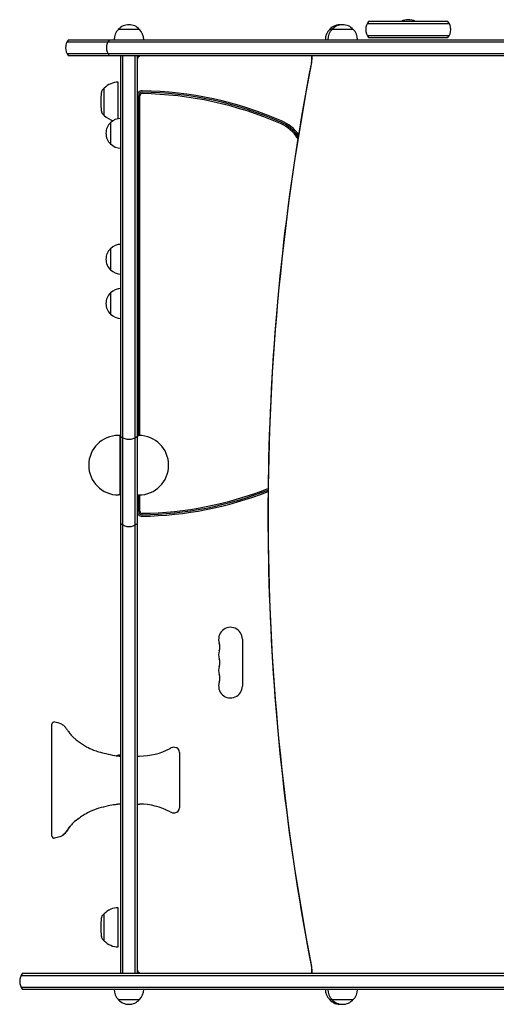
# Model space of a CAD drawing. Units: millimetres. Extents: x -677 to 714, y -585 to 581.
# Drawn here: x -677 to -116, y -575 to 581 of the extents above; entities that cross this region are included whole.
import ezdxf

# ---------------------------------------------------------------- set-up
doc = ezdxf.new("R2010")
doc.units = ezdxf.units.MM
doc.header["$LTSCALE"] = 20
doc.layers.add('2d', color=230, linetype='Continuous')

msp = doc.modelspace()

# ---------------------------------------------------------------- linework, layer by layer
at = {"layer": '2d'}
for p, q in [((-173.4, 579.5), (-266.6, 579.5)), ((-536, 570), (-561, 570)), ((-284.7, 570), (-312.5, 570)), ((-268.3, 577), (-171.7, 577)), ((-621.3, 555.5), (571.3, 555.5)), ((-619.6, 558), (569.6, 558)), ((-268.3, 563), (-171.7, 563)), ((-266.6, 560.5), (-173.4, 560.5)), ((571.3, 541.5), (-621.3, 541.5)), ((569.6, 539), (-619.6, 539)), ((-558, -539), (-558, 539)), ((-555.5, -539), (-555.5, 539)), ((-541.5, 539), (-541.5, -539)), ((-539, 539), (-539, -539)), ((-333.6, 539), (-333.6, 534.2)), ((-333.4, 539), (-333.4, 534.2)), ((-579.3, 499.4), (-577.7, 501)), ((-577.7, 469), (-577.7, 501)), ((-577.5, 501), (-577.7, 501)), ((-561, 465.2), (-561, 508)), ((-537.3, 93), (-537.3, 492)), ((-535.6, 93), (-535.6, 492)), ((-579.3, 470.6), (-577.7, 469)), ((-577.5, 469), (-577.7, 469)), ((-570, 460.5), (-570, 435.5)), ((-570, 312.5), (-570, 287.5)), ((-570, 260.5), (-570, 235.5)), ((-559.3, 93), (-560.8, 93)), ((-559.3, 93), (-559.3, 23)), ((-558.3, 92), (-559.3, 93)), ((-539, 92.3), (-538.3, 93)), ((-538.3, 23), (-538.3, 93)), ((-538.3, 93), (-536.8, 93)), ((-558.3, 24), (-558.3, 92)), ((-558, 70), (-558.3, 70)), ((-558, 46), (-558.3, 46)), ((-558.3, 24), (-559.3, 23)), ((-539, 23.7), (-538.3, 23)), ((-559.3, 23), (-560.8, 23)), ((-538.3, 23), (-536.8, 23)), ((-537.3, 4), (-537.3, 23)), ((-535.6, 4), (-535.6, 23)), ((-415, -146.5), (-415, -201.5)), ((-539, -283.8), (-535.9, -283.8)), ((-489, -279.5), (-489, -344.5)), ((-539, -340.3), (-535.9, -340.3)), ((-561, -508), (-561, -462)), ((-579.3, -470.6), (-577.7, -469)), ((-577.7, -501), (-577.7, -469)), ((-577.5, -469), (-577.7, -469)), ((-579.3, -499.4), (-577.7, -501)), ((-577.5, -501), (-577.7, -501)), ((-675.3, -541.5), (616, -541.5)), ((-673.6, -539), (614.4, -539)), ((-333.6, -534.2), (-333.6, -539)), ((-333.4, -534.2), (-333.4, -539)), ((-675.3, -555.5), (616, -555.5)), ((614.4, -558), (-673.6, -558)), ((-561, -570), (-536, -570)), ((-312.5, -570), (-284.7, -570))]:
    msp.add_line(p, q, dxfattribs=at)
for centre, radius, start, end in [((-255, 570), 15, 140.7035, 219.2965), ((-220, 564.5), 17, 62.0835, 117.9165), ((-185, 570), 15, 320.7035, 39.2965), ((-549, 557.8), 17, 134.1865, 179.3587), ((-548.5, 558.5), 17, 42.6679, 137.3321), ((-548, 557.8), 17, 0.6413, 45.8135), ((-300.5, 557.8), 17, 134.1865, 179.3587), ((-297.7, 557.8), 17, 134.1865, 179.3587), ((-300, 558.5), 17, 85.1919, 137.3321), ((-297.2, 558.5), 17, 42.6679, 137.3321), ((-296.6, 557.8), 17, 0.6413, 45.8135), ((-608, 548.5), 15, 140.7035, 219.2965), ((-560, 548.5), 15, 140.7035, 219.2965), ((-534, 534), 5, 90, 180), ((-575, 495.2), 6, 135.2339, 172.4048), ((-561, 485), 23, 90, 135.9208), ((-533, 492), 6, 89.1795, 180), ((-539, 73), 425, 66.4218, 89.1795), ((-498.7, 485), 83, 172.4048, 187.5952), ((-533, 492), 4.27, 89.1795, 180), ((-533, 492), 2.61, 89.1795, 180), ((-539, 73), 421.6, 66.4218, 89.1795), ((-539, 73), 423.3, 66.4218, 89.1795), ((-575, 474.8), 6, 187.5952, 224.7661), ((-561, 485), 23, 224.0792, 254.8603), ((-557.8, 448.5), 17, 90.6413, 135.8135), ((-558.5, 448), 17, 132.6679, 227.3321), ((-389, 416.7), 46.6, 32.6863, 66.4218), ((-389, 416.7), 48.3, 34.8394, 66.4218), ((-389, 416.7), 50, 36.8562, 66.4218), ((-557.8, 447.5), 17, 224.1865, 269.3587), ((-558.5, 300), 17, 132.6679, 227.3321), ((-557.8, 300.5), 17, 90.6413, 135.8135), ((-557.8, 299.5), 17, 224.1865, 269.3587), ((-558.5, 248), 17, 132.6679, 227.3321), ((-557.8, 248.5), 17, 90.6413, 135.8135), ((-557.8, 247.5), 17, 224.1865, 269.3587), ((-560.8, 58), 35, 90, 270), ((-536.8, 58), 35, 270, 90), ((-548.5, 103.4), 15, 230.7035, 309.2965), ((-557.8, 47.5), 17, 268.516, 269.3587), ((-539, 423), 421.6, 270.8205, 291.4471), ((-539, 423), 423.3, 270.8205, 291.3562), ((-539, 423), 425, 270.8205, 291.2622), ((-533, 4), 6, 180, 270.8205), ((-533, 4), 4.27, 180, 270.8205), ((-533, 4), 2.61, 180, 270.8205), ((-548.5, 0.9), 15, 230.7035, 309.2965), ((-429, -146.5), 14, 0, 199.1099), ((-429, -164.8), 14, 160.8901, 199.1099), ((-455.5, -155.7), 14, 340.8901, 19.1099), ((-455.5, -174), 14, 340.8901, 19.1099), ((-429, -183.2), 14, 160.8901, 199.1099), ((-455.5, -192.3), 14, 340.8901, 19.1099), ((-429, -201.5), 14, 160.8901, 360), ((-636.5, -246.2), 2.5, 80.4001, 180), ((-535.9, -208.8), 75, 270, 298.4544), ((-495.4, -283.5), 10, 84.5216, 118.4544), ((-495, -279.5), 6, 0, 84.5216), ((-557.8, -299.5), 17, 90.6413, 108.3181), ((-535.9, -415.3), 75, 61.5456, 90), ((-495, -344.5), 6, 275.4784, 0), ((-495.4, -340.5), 10, 241.5456, 275.4784), ((-636.5, -377.8), 2.5, 180, 279.8078), ((-636.5, -377.8), 2.5, 180, 279.6841), ((-561, -485), 23, 90, 135.9208), ((-498.7, -485), 83, 172.4048, 187.5952), ((-575, -474.8), 6, 135.2339, 172.4048), ((-575, -495.2), 6, 187.5952, 224.7661), ((-561, -485), 23, 224.0792, 270), ((-662, -548.5), 15, 140.7035, 219.2965), ((-534, -534), 5, 180, 270), ((-549, -557.8), 17, 180.6413, 225.8135), ((-548, -557.8), 17, 314.1865, 359.3587), ((-300.5, -557.8), 17, 180.6413, 225.8135), ((-297.7, -557.8), 17, 180.6413, 225.8135), ((-296.6, -557.8), 17, 314.1865, 359.3587), ((-548.5, -558.5), 17, 222.6679, 317.3321), ((-300, -558.5), 17, 222.6679, 274.8081), ((-297.2, -558.5), 17, 222.6679, 317.3321)]:
    msp.add_arc(centre, radius, start, end, dxfattribs=at)
for centre, major_axis, start_param, end_param in [((-345.8, 534.2), (0, -14.4), 1.347114, 1.570796), ((1667.2, 0), (0, 2394), 1.347114, 1.794478), ((-345.8, -534.2), (0, -14.4), 1.570796, 1.794478)]:
    msp.add_ellipse(centre, major_axis=major_axis, ratio=0.857167, start_param=start_param, end_param=end_param, dxfattribs=at)
for points, knots in [([(-333.6, 534.2), (-333.6, 534), (-333.6, 533.8), (-333.6, 533.5), (-333.6, 533.3), (-333.6, 532.9), (-333.7, 532.7), (-333.7, 532.3), (-333.7, 532.1), (-333.8, 531.7), (-333.8, 531.5), (-333.9, 531.3)], [1.5707963, 1.5707963, 1.5707963, 1.5707963, 1.6155328, 1.6155328, 1.6602692, 1.6602692, 1.7050056, 1.7050056, 1.749742, 1.749742, 1.7944785, 1.7944785, 1.7944785, 1.7944785]), ([(-333.9, 531.3), (-347.4, 461.7), (-358.4, 391.3), (-374.7, 249.7), (-380.2, 178.5), (-385.7, 35.8), (-385.7, -35.8), (-380.2, -178.5), (-374.7, -249.7), (-358.4, -391.3), (-347.4, -461.7), (-333.9, -531.3)], [1.3471142, 1.3471142, 1.3471142, 1.3471142, 1.436587, 1.436587, 1.5260599, 1.5260599, 1.6155328, 1.6155328, 1.7050056, 1.7050056, 1.7944785, 1.7944785, 1.7944785, 1.7944785]), ([(-639, -260.4), (-639, -258.4), (-639, -256.4), (-639, -253.4), (-639, -252.2), (-639, -250.4), (-639, -249.6), (-639, -248.7), (-639, -248.4), (-639, -247.7), (-639, -247.4), (-639, -246.6), (-639, -246.3), (-639, -246.2), (-639, -246.2), (-639, -246.2)], [-29.943994, -29.943994, -29.943994, -29.943994, -23.58164, -23.58164, -18.718475, -18.718475, -14.97478, -14.97478, -13.102933, -13.102933, -10.107977, -10.107977, -5.316047, -5.316047, -3.970336, -3.970336, -3.970336, -3.970336]), ([(-636.1, -243.7), (-633.4, -244.2), (-630.7, -244.6), (-627, -246.5), (-625.9, -247.4), (-624, -249.2), (-623.3, -250), (-621.7, -252), (-621, -253.1), (-619.3, -255.4), (-618.5, -256.6), (-617.7, -257.8)], [0, 0, 0, 0, 8.531232, 8.531232, 13.069983, 13.069983, 16.678414, 16.678414, 21.206233, 21.206233, 26.431843, 26.431843, 26.431843, 26.431843]), ([(-639, -298.2), (-639, -296.2), (-639, -294.3), (-639, -289.9), (-639, -287.5), (-639, -283.5), (-639, -281.9), (-639, -279.6), (-639, -278.8), (-639, -276.7), (-639, -275.4), (-639, -271.9), (-639, -269.8), (-639, -265.2), (-639, -262.8), (-639, -260.4)], [-43.902041, -43.902041, -43.902041, -43.902041, -36.224697, -36.224697, -27.442952, -27.442952, -21.954362, -21.954362, -19.210066, -19.210066, -14.819194, -14.819194, -7.793798, -7.793798, -0.005566, -0.005566, -0.005566, -0.005566]), ([(-618.7, -256.4), (-618.6, -256.5), (-618.6, -256.5), (-618.4, -256.8), (-618.4, -256.8), (-618.2, -257), (-618.2, -257.1), (-618, -257.3), (-617.9, -257.4), (-617.7, -257.7), (-617.5, -257.8), (-617.3, -258.2), (-617.1, -258.4), (-616.7, -258.8), (-616.5, -259.1), (-615.7, -260), (-615.1, -260.7), (-613.6, -262.3), (-612.5, -263.1), (-610.2, -264.9), (-608.9, -265.9), (-604.7, -268.9), (-601.6, -271), (-595.8, -274.3), (-593.1, -275.6), (-588.1, -277.5), (-586, -278.2), (-581.1, -279.6), (-578.3, -280.3), (-572.1, -281.8), (-568.7, -282.5), (-562.8, -283.4), (-560.4, -283.9), (-558, -283.9)], [0, 0, 0, 0, 10.000116, 10.000116, 12.749828, 12.749828, 13.770793, 13.770793, 14.622538, 14.622538, 15.410307, 15.410307, 16.10482, 16.10482, 17.277454, 17.277454, 19.825235, 19.825235, 23.910561, 23.910561, 28.623302, 28.623302, 39.620419, 39.620419, 48.677936, 48.677936, 55.541441, 55.541441, 63.983157, 63.983157, 74.582841, 74.582841, 81.823683, 81.823683, 81.823683, 81.823683]), ([(-639, -325.8), (-639, -324.2), (-639, -322.4), (-639, -318.9), (-639, -317.3), (-639, -314.5), (-639, -313.2), (-639, -311.4), (-639, -310.7), (-639, -309.1), (-639, -308.1), (-639, -305.6), (-639, -304), (-639, -301), (-639, -299.5), (-639, -298.2)], [-29.943972, -29.943972, -29.943972, -29.943972, -23.581616, -23.581616, -18.718461, -18.718461, -14.974769, -14.974769, -13.102923, -13.102923, -10.107969, -10.107969, -5.316043, -5.316043, -0.006682, -0.006682, -0.006682, -0.006682]), ([(-639, -363.6), (-639, -361.2), (-639, -358.8), (-639, -353.7), (-639, -351.1), (-639, -346.8), (-639, -345.2), (-639, -342.8), (-639, -342), (-639, -340), (-639, -338.8), (-639, -335.6), (-639, -333.7), (-639, -329.8), (-639, -327.7), (-639, -325.8)], [-43.90207, -43.90207, -43.90207, -43.90207, -36.224722, -36.224722, -27.442971, -27.442971, -21.954377, -21.954377, -19.21008, -19.21008, -14.819205, -14.819205, -7.793804, -7.793804, -0.005567, -0.005567, -0.005567, -0.005567]), ([(-558, -340.1), (-558.8, -340.1), (-559.6, -340.2), (-561.8, -340.5), (-563.2, -340.7), (-567.4, -341.3), (-570.1, -341.8), (-576.5, -343.2), (-580.1, -344.1), (-587.2, -346.2), (-590.7, -347.3), (-596.2, -349.9), (-598.4, -351.2), (-602.7, -353.8), (-604.8, -355.2), (-609.3, -358.4), (-611.9, -360.1), (-614.8, -363), (-615.5, -363.7), (-616.7, -365.1), (-617.2, -365.7), (-617.7, -366.4), (-617.8, -366.5), (-618, -366.7), (-618.1, -366.8), (-618.2, -366.9), (-618.2, -367), (-618.3, -367.1), (-618.3, -367.2), (-618.4, -367.3), (-618.5, -367.3), (-618.6, -367.4), (-618.6, -367.4), (-618.7, -367.6), (-618.7, -367.6), (-618.8, -367.7)], [0, 0, 0, 0, 2.428043, 2.428043, 6.641147, 6.641147, 15.026045, 15.026045, 26.266169, 26.266169, 37.109799, 37.109799, 44.681832, 44.681832, 52.15412, 52.15412, 61.399225, 61.399225, 64.412356, 64.412356, 66.743687, 66.743687, 67.214525, 67.214525, 67.837886, 67.837886, 68.380294, 68.380294, 69.227307, 69.227307, 71.036781, 71.036781, 74.895099, 74.895099, 82.388846, 82.388846, 82.388846, 82.388846]), ([(-639, -377.8), (-639, -377.8), (-639, -377.8), (-639, -377.5), (-639, -377.1), (-639, -376.1), (-639, -375.6), (-639, -374.7), (-639, -374.3), (-639, -373.4), (-639, -372.7), (-639, -371), (-639, -369.7), (-639, -366.9), (-639, -365.3), (-639, -363.6)], [-25.979437, -25.979437, -25.979437, -25.979437, -23.581641, -23.581641, -18.718476, -18.718476, -14.974781, -14.974781, -13.102933, -13.102933, -10.107977, -10.107977, -5.316047, -5.316047, -0.006684, -0.006684, -0.006684, -0.006684]), ([(-617.8, -366.3), (-619.2, -368.3), (-620.6, -370.4), (-623.3, -374), (-624.6, -375.5), (-627.2, -377.6), (-628.4, -378.3), (-630.7, -379.1), (-631.7, -379.4), (-633.9, -379.9), (-635, -380.1), (-636.1, -380.3)], [0, 0, 0, 0, 8.645333, 8.645333, 14.881505, 14.881505, 19.203238, 19.203238, 22.577158, 22.577158, 26.119268, 26.119268, 26.119268, 26.119268]), ([(-618.6, -367.5), (-619.7, -369.1), (-620.8, -370.7), (-623.2, -373.9), (-624.5, -375.4), (-627.1, -377.5), (-628.3, -378.3), (-630.6, -379.1), (-631.7, -379.4), (-633.8, -379.9), (-635, -380.1), (-636.1, -380.3)], [1.832132, 1.832132, 1.832132, 1.832132, 8.660642, 8.660642, 14.956116, 14.956116, 19.313239, 19.313239, 22.707309, 22.707309, 26.333751, 26.333751, 26.333751, 26.333751]), ([(-333.9, -531.3), (-333.8, -531.5), (-333.8, -531.7), (-333.7, -532.1), (-333.7, -532.3), (-333.7, -532.7), (-333.6, -532.9), (-333.6, -533.3), (-333.6, -533.5), (-333.6, -533.8), (-333.6, -534), (-333.6, -534.2)], [1.3471142, 1.3471142, 1.3471142, 1.3471142, 1.3918506, 1.3918506, 1.436587, 1.436587, 1.4813235, 1.4813235, 1.5260599, 1.5260599, 1.5707963, 1.5707963, 1.5707963, 1.5707963])]:
    msp.add_open_spline(points, degree=3, knots=knots, dxfattribs=at)
msp.add_open_spline([(-639, -377.8), (-639, -377.8), (-639, -377.8), (-639, -377.8)], degree=3, dxfattribs=at)

doc.saveas('drawing.dxf')
